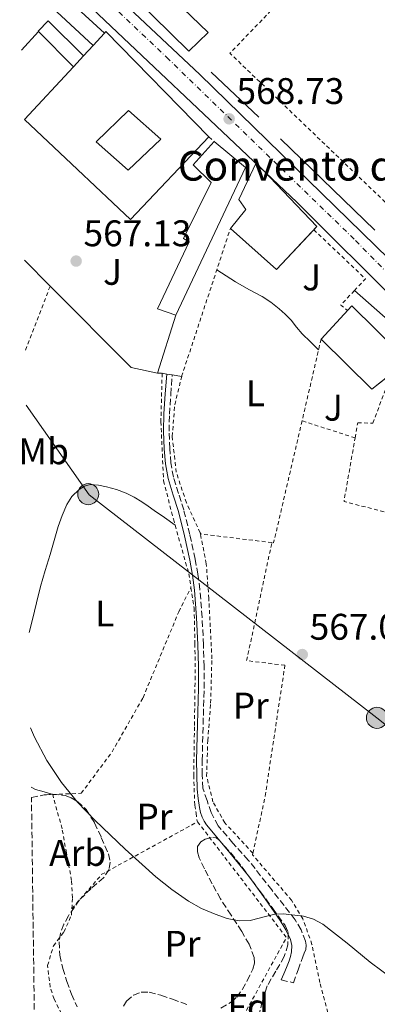
# Model space of a CAD drawing. Units: metres. Extents: x 589968 to 593399, y 4761411 to 4763769.
# Drawn here: x 589992 to 590088, y 4761617 to 4761883 of the extents above; entities that cross this region are included whole.
import ezdxf
from ezdxf.enums import TextEntityAlignment as Align

# ---------------------------------------------------------------- set-up
doc = ezdxf.new("R2010")
doc.units = ezdxf.units.M
doc.header["$MEASUREMENT"] = 0
for name, pattern in [('DGN Style 2', [1.7399219301090239, 1.043953158065414, -0.6959687720436097]), ('DGN Style 3', [2.435890702152634, 1.739921930109024, -0.6959687720436097]), ('DGN Style 4', [2.7856150101045474, 1.391937544087219, -0.6959687720436097, 0.001739921930109024, -0.6959687720436097])]:
    doc.linetypes.add(name, pattern=pattern)
for name, color, linetype, lineweight in [('Camino', 7, 'DGN Style 3', 0), ('Carretera', 9, 'Continuous', 0), ('Construcción sin especificar', 1, 'Continuous', 0), ('Cota de punto acotado terreno', 7, 'Continuous', 0), ('Curva de nivel intermedia', 30, 'Continuous', 0), ('Edificio', 1, 'Continuous', 13), ('Eje de carretera', 7, 'DGN Style 4', 0), ('Etiqueta de uso rústico', 92, 'Continuous', 0), ('Etiqueta de zona arbolada', 92, 'Continuous', 0), ('Iglesia-ermita', 1, 'Continuous', 13), ('Línea  de muro-pared o tapia', 1, 'Continuous', 13), ('Línea blanca (vial)', 7, 'Continuous', 13), ('Línea de asfalto', 7, 'Continuous', 13), ('Línea de bordillo', 7, 'Continuous', 13), ('Línea de cambio de uso (parcela vista)', 92, 'Continuous', 0), ('Línea telefónica', 7, 'Continuous', 0), ('Margen derecho', 7, 'Continuous', 0), ('Patio', 1, 'Continuous', 13), ('Poste tendido eléctrico', 7, 'Continuous', 0), ('Punto acotado terreno (símbolo)', 7, 'Continuous', 0), ('Tela metálica o alambrada', 7, 'DGN Style 2', 0), ('Texto de Iglesia-ermita', 51, 'Continuous', 0), ('Transformador', 7, 'Continuous', 0), ('Valla', 7, 'DGN Style 2', 0), ('Verja', 7, 'DGN Style 2', 0), ('Zona ajardinada', 92, 'Continuous', 0), ('Zona arbolada', 92, 'DGN Style 3', 0)]:
    doc.layers.add(name, color=color, linetype=linetype, lineweight=lineweight)
doc.styles.add('Style-Arial', font='arial.ttf')

# ---------------------------------------------------------------- blocks, each defined once
blk = doc.blocks.new('5PATER')
at = {"layer": 'Punto acotado terreno (símbolo)', "linetype": 'Continuous', "lineweight": 0}
h = blk.add_hatch(color=51, dxfattribs=at)
edge = h.paths.add_edge_path()
edge.add_ellipse((0, 0), major_axis=(-0.1095731443231308, -0.1110710700762829), ratio=0.9994222409660317, start_angle=0, end_angle=360)
blk = doc.blocks.new('5PELE')
at = {"layer": 'Transformador', "linetype": 'Continuous', "lineweight": 0}
h = blk.add_hatch(color=9, dxfattribs=at)
edge = h.paths.add_edge_path()
edge.add_arc((-2.000000476837158e-05, 0), 0.2850000000000001, 0, 360)
at = {"layer": 'Transformador', "color": 252, "linetype": 'Continuous', "lineweight": 0}
blk.add_circle((-2.000000476837158e-05, 0), 0.2850000000000001, dxfattribs=at)

msp = doc.modelspace()

# ---------------------------------------------------------------- linework, layer by layer
at = {"layer": 'Camino', "color": 7, "linetype": 'DGN Style 3', "lineweight": 0}
msp.add_polyline3d([(590062.6099999994, 4761624.140000001, 564.6600000000036), (590062.2499999995, 4761623.310000001, 564.6600000000036), (590065.5300000008, 4761622.529999999, 564.7700000000043), (590066.7800000003, 4761626.020000001, 564.820000000007), (590068.0399999988, 4761629.520000001, 564.8699999999953), (590068.4600000011, 4761630.550000001, 564.8600000000007), (590068.8700000002, 4761631.57, 564.8500000000058), (590068.9999999999, 4761632.67, 564.8500000000058), (590068.7600000007, 4761633.790000002, 564.8500000000058), (590067.6299999974, 4761636.830000003, 564.8500000000058), (590066.0100000014, 4761639.59, 564.8699999999953), (590059.6700000024, 4761647.65, 564.9900000000052), (590053.3400000001, 4761655.710000004, 565.1499999999943), (590049.1700000016, 4761660.300000001, 565.1900000000026), (590045.1700000005, 4761664.99, 565.2700000000041), (590043.3199999998, 4761668.550000002, 565.470000000001), (590042.1799999999, 4761671.83, 565.7299999999959), (590041.030000001, 4761675.109999999, 565.9900000000052), (590040.8900000001, 4761678.770000001, 566.1000000000057), (590040.8700000001, 4761682.619999999, 566.2100000000065), (590041.1400000005, 4761692.380000001, 566.4799999999959), (590041.3900000008, 4761702.190000001, 566.7400000000052), (590041.3700000008, 4761708.050000002, 566.8800000000047), (590041.23, 4761713.91, 566.979999999996), (590040.8700000001, 4761721.370000001, 567.050000000003), (590040.2499999988, 4761728.83, 567.1199999999955), (590039.7100000001, 4761732.980000001, 567.1600000000036), (590038.979999999, 4761737.090000001, 567.1999999999971), (590037.5399999997, 4761743.74, 567.25), (590035.899999999, 4761750.360000002, 567.279999999999), (590034.4599999996, 4761754.840000001, 567.279999999999), (590033.1000000006, 4761759.220000002, 567.279999999999), (590032.4099999999, 4761763.050000003, 567.2899999999936), (590032.1000000016, 4761766.970000001, 567.3300000000019), (590031.9299999994, 4761771.62, 567.429999999993), (590032.0299999999, 4761776.27, 567.5200000000042), (590032.3999999987, 4761781.600000001, 567.6199999999953), (590032.7600000009, 4761786.840000002, 567.7200000000012)], dxfattribs=at)
at = {"layer": 'Carretera', "color": 9, "linetype": 'Continuous', "lineweight": 0}
msp.add_polyline3d([(590302.0699999994, 4761601.150000001, 566.5800000000017), (590253.2399999973, 4761650.130000001, 567.3800000000047), (590203.7199999992, 4761698.350000001, 567.8300000000017), (590180.6700000021, 4761720.109999999, 568.070000000007), (590166.4600000009, 4761733.520000001, 568.2100000000064), (590122.8900000005, 4761777.34, 568.4700000000012), (590066.4600000011, 4761833.550000002, 568.5599999999977), (590001.1800000004, 4761895.439999999, 568.2899999999936), (589991.670000002, 4761904.999999999, 568.2400000000052), (589991.5500000013, 4761913.859999999, 568.1600000000036), (589991.6000000006, 4761913.819999999, 568.1600000000036), (590040.239999998, 4761868.09, 568.1300000000047), (590095, 4761814.609999998, 568.4400000000023), (590129.4300000007, 4761781.210000001, 568.6600000000036), (590176.3899999995, 4761733.09, 567.9199999999983), (590180.6700000021, 4761729.060000001, 567.8399999999965), (590218.9400000008, 4761693.040000002, 567.0599999999977), (590246.8600000005, 4761665.66, 567.4400000000023), (590293.2699999994, 4761620.269999999, 566.1000000000058)], dxfattribs=at)
at = {"layer": 'Construcción sin especificar', "color": 1, "linetype": 'Continuous', "lineweight": 13, "extrusion": (-0.001588043629423529, 0.001475283134899396, 0.9999976508257922), "elevation": 6660.590116855986, "flags": 128}
msp.add_lwpolyline([(590001.0750385694, 4761887.145775782), (590014.5950850428, 4761874.585762116)], dxfattribs=at)
at = {"layer": 'Construcción sin especificar', "color": 1, "linetype": 'Continuous', "lineweight": 13, "flags": 128}
for points, elevation in [([(590011.4100000003, 4761875.960000001), (589997.8600000005, 4761888.529999999)], 572.4499999999971), ([(589996.6699999999, 4761879.66), (589996.54, 4761879.789999999), (589999.2599999999, 4761882.539999999), (590008.7699999996, 4761873.119999999)], 572.3399999999965)]:
    msp.add_lwpolyline(points, dxfattribs=dict(at, elevation=elevation))
at = {"layer": 'Construcción sin especificar', "color": 1, "linetype": 'Continuous', "lineweight": 13, "extrusion": (0.001054791824246628, -0.001066036939654552, 0.9999988754890933), "elevation": -3881.676599503499, "flags": 128}
msp.add_lwpolyline([(590005.1181045613, 4761868.747766702), (589995.7380886836, 4761878.227772089)], dxfattribs=at)
at = {"layer": 'Construcción sin especificar', "color": 1, "linetype": 'Continuous', "lineweight": 0}
for points in [[(590014.4299999997, 4761879.230000001, 572.4400000000023), (590011.4100000003, 4761875.960000001, 580.4400000000023), (589997.8600000005, 4761888.529999999, 572.4499999999971), (590000.9100000003, 4761891.789999999, 577.7599999999948)], [(590008.7699999996, 4761873.119999999, 572.3399999999965), (590006.0499999998, 4761870.180000001, 579.4900000000052), (589996.6699999999, 4761879.66, 572.3399999999965), (589996.54, 4761879.789999999, 572.3399999999965), (589999.2599999999, 4761882.539999999, 572.3399999999965)]]:
    msp.add_polyline3d(points, close=True, dxfattribs=at)
at = {"layer": 'Curva de nivel intermedia', "color": 30, "linetype": 'Continuous', "lineweight": 0, "elevation": 565.0000000000001, "flags": 128}
msp.add_lwpolyline([(589994.4800000011, 4761691.48), (589995.5499999997, 4761688.920000001), (589998.850000001, 4761682.609999998), (590002.8300000017, 4761676.679999999), (590007.2100000004, 4761671.359999998), (590011.9500000014, 4761666.390000001), (590020.0300000014, 4761658.66), (590028.3799999999, 4761651.210000001), (590032.6700000014, 4761647.730000001), (590037.2000000001, 4761644.55), (590040.6900000012, 4761642.640000001), (590044.4000000017, 4761641.05), (590047.6200000005, 4761639.939999999), (590050.8900000004, 4761639.239999999), (590053.8499999997, 4761639.330000001), (590058.3100000012, 4761640.52), (590060.5399999997, 4761641.039999999), (590062.7600000014, 4761641.180000001), (590068.2900000013, 4761640.529999998), (590070.9800000002, 4761639.720000001), (590073.5300000005, 4761638.380000001), (590080.0700000006, 4761633.249999999), (590086.2400000021, 4761628.119999999), (590092.5600000009, 4761623.439999999)], dxfattribs=at)
at = {"layer": 'Edificio', "color": 51, "linetype": 'Continuous', "lineweight": 13, "extrusion": (0.003532593110635721, -0.05741583062630762, 0.9983441005882722), "elevation": -270747.1552938836, "flags": 128}
msp.add_lwpolyline([(881357.3185539949, 4708850.435989968), (881365.2752838982, 4708842.960901391), (881344.0885954266, 4708804.19474435)], dxfattribs=at)
at = {"layer": 'Edificio', "color": 1, "linetype": 'Continuous', "lineweight": 13}
for points in [[(590052.54, 4761842.970000001, 574.5500000000029), (590033.7699999996, 4761803.039999999, 572.320000000007), (590028.7599999999, 4761804.699999999, 571.0899999999965), (590037.3600000005, 4761822.850000001, 574.3999999999943), (590035.8700000001, 4761823.76, 574.3999999999943), (590043.2599999999, 4761838.880000001, 574.3399999999965), (590038.4800000004, 4761843.66, 574.1300000000047), (590044.1399999997, 4761849.930000001, 574.9799999999959)], [(590071.8399999999, 4761826.99, 577.2200000000012), (590060.9400000004, 4761815.34, 579.8899999999994), (590048.5599999996, 4761826.430000001, 578.2400000000052), (590052.6699999999, 4761831.609999999, 578.1100000000006), (590050.7800000003, 4761834.27, 577.7899999999936), (590055.4400000004, 4761844.16, 577.5599999999977)], [(590092.1200000001, 4761787.25, 583.1900000000023), (590086.7100000001, 4761783.039999999, 583.1399999999994), (590073.04, 4761796.529999999, 583.1399999999994), (590081.3399999999, 4761805.550000001, 583.2700000000041), (590094.4100000003, 4761792.65, 582.9499999999971), (590091.1600000003, 4761789.789999999, 583.3000000000029)]]:
    msp.add_polyline3d(points, close=True, dxfattribs=at)
at = {"layer": 'Edificio', "color": 51, "linetype": 'Continuous', "lineweight": 13}
for points in [[(590033.7699999996, 4761803.039999999, 572.320000000007), (590028.7599999999, 4761804.699999999, 571.0899999999965), (590037.3600000005, 4761822.850000001, 574.3999999999943), (590035.8700000001, 4761823.76, 574.3999999999943), (590043.2599999999, 4761838.880000001, 574.3399999999965), (590038.4800000004, 4761843.66, 574.1300000000047), (590044.1399999997, 4761849.930000001, 574.9799999999959)], [(590071.0148, 4761826.107999999, 577.4220999999961), (590060.9400000004, 4761815.34, 579.8899999999994), (590048.5599999996, 4761826.430000001, 578.2400000000052), (590052.6699999999, 4761831.609999999, 578.1100000000006), (590050.7800000003, 4761834.27, 577.7899999999936), (590055.4400000004, 4761844.16, 577.5599999999977), (590071.8399999999, 4761826.99, 577.2200000000012), (590071.0148, 4761826.107999999, 577.4220999999961)], [(590091.9935999997, 4761787.1516, 583.1888000000035), (590086.7100000001, 4761783.039999999, 583.1399999999994), (590073.04, 4761796.529999999, 583.1399999999994), (590081.3399999999, 4761805.550000001, 583.2700000000041), (590094.324, 4761792.7349, 582.952099999995)]]:
    msp.add_polyline3d(points, dxfattribs=at)
at = {"layer": 'Eje de carretera', "color": 7, "linetype": 'DGN Style 4', "lineweight": 0}
msp.add_polyline3d([(590483.1599999988, 4761433.880000002, 566.2200000000012), (590472.3400000005, 4761446.360000002, 566.229999999996), (590411.4699999975, 4761506.230000001, 566.050000000003), (590319.5599999991, 4761591.310000001, 566.1300000000047), (590236.890000001, 4761670.930000001, 567.529999999999), (590171.36, 4761733.140000002, 568.0399999999936), (590151.9899999977, 4761752.260000001, 568.2400000000054), (590081.9299999981, 4761823.580000001, 568.4299999999931), (590031.8799999979, 4761872.140000001, 568.2400000000054), (590003.329999998, 4761899.26, 568.1999999999971), (589991.6099999989, 4761909.310000001, 568.1999999999971)], dxfattribs=at)
at = {"layer": 'Iglesia-ermita', "color": 1, "linetype": 'Continuous', "lineweight": 13, "extrusion": (-0.08170927111840304, -0.08847328364217394, 0.9927215486201912), "elevation": -468931.9894448896, "flags": 128}
msp.add_lwpolyline([(-2797333.490515453, 3870220.225178743), (-2797333.490515453, 3870224.709027536)], dxfattribs=at)
at = {"layer": 'Iglesia-ermita', "color": 1, "linetype": 'Continuous', "lineweight": 13, "extrusion": (-0.002770702322090169, -0.1725850445990109, 0.9849907236057607), "elevation": -822891.633725321, "flags": 128}
msp.add_lwpolyline([(513500.4441262659, 4699231.620092628), (513500.8468500139, 4699232.08357249), (513529.1602625824, 4699203.637495982)], dxfattribs=at)
at = {"layer": 'Iglesia-ermita', "color": 1, "linetype": 'Continuous', "lineweight": 13, "extrusion": (-0.08192669143012597, -0.08813325898777752, 0.992733874657003), "elevation": -467441.1075274695, "flags": 128}
msp.add_lwpolyline([(-2809967.743181553, 3861233.791069029), (-2809967.743181553, 3861237.696974815)], dxfattribs=at)
at = {"layer": 'Iglesia-ermita', "color": 1, "linetype": 'Continuous', "lineweight": 13, "extrusion": (-0.08080813429628786, -0.08734408632147939, 0.9928952895528406), "elevation": -463023.115286278, "flags": 128}
msp.add_lwpolyline([(-2800743.709030292, 3868456.973659694), (-2800743.709030292, 3868461.007565989)], dxfattribs=at)
at = {"layer": 'Iglesia-ermita', "color": 1, "linetype": 'Continuous', "lineweight": 13}
msp.add_polyline3d([(590042.7000000002, 4761851.210000001, 576.1499999999943), (590021.4699999997, 4761828.859999999, 577.2700000000041), (589992.8399999999, 4761855.92, 577.1199999999953), (590006.0499999998, 4761870.180000001, 579.4900000000052), (590008.7699999996, 4761873.119999999, 579.9700000000012), (590011.4100000003, 4761875.960000001, 580.4400000000023), (590014.4299999997, 4761879.230000001, 580.9799999999959), (590014.8399999999, 4761879.680000001, 581.0599999999977)], close=True, dxfattribs=at)
msp.add_polyline3d([(590042.7000000002, 4761851.210000001, 576.1499999999943), (590021.4699999997, 4761828.859999999, 577.2700000000041), (589992.8399999999, 4761855.92, 577.1199999999953), (590006.0499999998, 4761870.180000001, 579.4900000000052)], dxfattribs=at)
at = {"layer": 'Línea  de muro-pared o tapia', "color": 1, "linetype": 'Continuous', "lineweight": 13, "extrusion": (0.01391833599030149, 0.01515888332982459, 0.9997882216646954), "elevation": 80968.7688736114, "flags": 128}
msp.add_lwpolyline([(589931.5400599387, 4761199.337458523), (589926.9385568284, 4761194.326882795)], dxfattribs=at)
at = {"layer": 'Línea  de muro-pared o tapia', "color": 1, "linetype": 'Continuous', "lineweight": 13, "extrusion": (0.01649476949106954, -0.01651846887071411, 0.9997274942531108), "elevation": -68355.49990223002, "flags": 128}
msp.add_lwpolyline([(3782182.963755508, 2951840.523664393), (3782182.963755508, 2951850.376349306)], dxfattribs=at)
at = {"layer": 'Línea  de muro-pared o tapia', "color": 1, "linetype": 'Continuous', "lineweight": 13, "extrusion": (-0.0937741217364423, -0.126416341365251, 0.9875349729140652), "elevation": -656733.9630875445, "flags": 128}
msp.add_lwpolyline([(-2363048.011221275, 4124009.848959686), (-2363054.688873379, 4124006.862931829), (-2363085.391134429, 4124011.500804884)], dxfattribs=at)
at = {"layer": 'Línea  de muro-pared o tapia', "color": 1, "linetype": 'Continuous', "lineweight": 13, "extrusion": (-0.03621703413799739, -0.1153959751706166, 0.9926591032941114), "elevation": -570294.0599038707, "flags": 128}
msp.add_lwpolyline([(-862955.1119471912, 4685400.893098305), (-862955.1119471912, 4685384.274094125)], dxfattribs=at)
at = {"layer": 'Línea blanca (vial)', "color": 7, "linetype": 'Continuous', "lineweight": 13, "extrusion": (-0.00791513931032077, 0.00149219839141925, 0.9999675614306991), "elevation": 3003.052826385517, "flags": 128}
msp.add_lwpolyline([(590016.0706545345, 4761788.130284504), (590017.2906954718, 4761787.900284247)], dxfattribs=at)
at = {"layer": 'Línea blanca (vial)', "color": 7, "linetype": 'Continuous', "lineweight": 13, "extrusion": (-0.006583483463982236, 0.001067591909890796, 0.9999777587491602), "elevation": 1766.891561315311, "flags": 128}
msp.add_lwpolyline([(590022.2307812793, 4761787.907311439), (590023.7108150402, 4761787.667311302)], dxfattribs=at)
at = {"layer": 'Línea blanca (vial)', "color": 7, "linetype": 'Continuous', "lineweight": 13, "extrusion": (-0.007542205661821506, 0.001257034281756163, 0.9999707670720026), "elevation": 2103.29428075296, "flags": 128}
msp.add_lwpolyline([(590020.2597073023, 4761787.958222821), (590022.8397847633, 4761787.528222479)], dxfattribs=at)
at = {"layer": 'Línea de asfalto', "color": 7, "linetype": 'Continuous', "lineweight": 13}
for points in [[(590483.4600000005, 4761444.760000001, 566.1699999999983), (590444.2300000008, 4761482.11, 565.679999999993), (590391.0799999982, 4761531.119999999, 565.8899999999994), (590345.6700000005, 4761570.4, 565.7100000000064), (590293.269999999, 4761620.27, 566.1000000000057), (590246.86, 4761665.660000001, 567.4400000000023), (590218.9400000002, 4761693.040000002, 567.0599999999977), (590180.6700000018, 4761729.060000002, 567.8399999999966), (590176.3899999991, 4761733.09, 567.9199999999983), (590129.4300000002, 4761781.210000001, 568.6600000000036), (590094.9999999994, 4761814.609999999, 568.4400000000023), (590040.2399999975, 4761868.090000001, 568.1300000000047), (589991.6, 4761913.82, 568.1600000000036), (589991.5500000007, 4761913.86, 568.1600000000036)], [(589991.6700000016, 4761905, 568.2400000000054), (590001.1799999999, 4761895.440000001, 568.2899999999937), (590066.4600000007, 4761833.550000003, 568.5599999999978), (590122.89, 4761777.34, 568.4700000000013), (590166.4600000004, 4761733.520000001, 568.2100000000064), (590180.6700000018, 4761720.11, 568.070000000007), (590203.7199999987, 4761698.350000001, 567.8300000000017), (590253.2399999968, 4761650.130000001, 567.3800000000048), (590302.0699999989, 4761601.150000001, 566.5800000000019), (590376.8700000015, 4761532.300000002, 566.3099999999977), (590449.6700000013, 4761461.990000002, 566.4499999999971), (590463.0100000009, 4761448.930000002, 566.2700000000041), (590465.8000000003, 4761445.310000001, 566.2700000000041), (590468.0100000009, 4761440.529999999, 566.179999999993), (590469.5699999989, 4761436.270000001, 566.1999999999971), (590469.6999999986, 4761430.720000002, 566.0200000000042), (590469.3299999975, 4761426.45, 565.8300000000017), (590468.4200000024, 4761422.070000002, 565.6499999999943), (590467.6900000013, 4761418.45, 565.6499999999943), (590467.1799999995, 4761416.82, 565.6699999999984)]]:
    msp.add_polyline3d(points, dxfattribs=at)
at = {"layer": 'Línea de bordillo', "color": 7, "linetype": 'Continuous', "lineweight": 13, "extrusion": (0.001234083810360193, -0.001157729050275222, 0.9999985683492728), "elevation": -4215.861635762829, "flags": 128}
msp.add_lwpolyline([(590055.0686116242, 4761854.850419642), (590042.1385844471, 4761866.980427772)], dxfattribs=at)
at = {"layer": 'Línea de bordillo', "color": 7, "linetype": 'Continuous', "lineweight": 13, "extrusion": (0.003641827604021473, -0.003527574188943996, 0.9999871465734168), "elevation": -14079.98463847312, "flags": 128}
msp.add_lwpolyline([(590081.5456068508, 4761805.92933366), (590056.0451204213, 4761830.629487342)], dxfattribs=at)
at = {"layer": 'Línea de bordillo', "color": 7, "linetype": 'Continuous', "lineweight": 13, "extrusion": (-0.003309161512010815, 0.002913131170615469, 0.9999902815112106), "elevation": 12488.21391254421, "flags": 128}
msp.add_lwpolyline([(590080.6624204768, 4761793.475320727), (590094.2826106334, 4761781.485269849)], dxfattribs=at)
at = {"layer": 'Línea de bordillo', "color": 7, "linetype": 'Continuous', "lineweight": 13}
msp.add_polyline3d([(590037.3099999973, 4761874.380000004, 569.0099999999949), (590012.9699999985, 4761898.380000002, 568.6300000000047), (590017.5799999973, 4761903.529999999, 568.5500000000029), (590042.5199999998, 4761879.410000003, 568.7200000000012), (590037.3099999973, 4761874.380000004, 569.0099999999949)], dxfattribs=at)
at = {"layer": 'Línea de cambio de uso (parcela vista)', "color": 92, "linetype": 'Continuous', "lineweight": 0, "extrusion": (-0.1063802072368024, 0.0311675343879212, 0.9938369264162168), "elevation": 86207.03430456016, "flags": 128}
msp.add_lwpolyline([(-4735473.545550097, -767784.7190000498), (-4735473.545550097, -767784.9580575535)], dxfattribs=at)
at = {"layer": 'Línea de cambio de uso (parcela vista)', "color": 92, "linetype": 'Continuous', "lineweight": 0}
for points in [[(590044.8300000001, 4761815.300000001, 568.6600000000036), (590047.3300000001, 4761813.65, 568.7100000000064), (590049.8499999996, 4761811.980000001, 568.75), (590053.4500000002, 4761809.970000001, 568.7599999999948), (590057.0999999996, 4761808.029999999, 568.7400000000052), (590059.4600000001, 4761806.49, 568.7400000000052), (590061.6900000004, 4761804.77, 568.7400000000052), (590063.3499999996, 4761803.27, 568.7400000000052), (590064.8899999997, 4761801.66, 568.7400000000052), (590066.3899999997, 4761799.789999999, 568.7400000000052), (590067.9299999997, 4761797.970000001, 568.7400000000052), (590070.1500000004, 4761795.77, 568.7400000000052), (590072.3300000001, 4761793.609999999, 568.7400000000052)], [(589994.1399999997, 4761717.25, 565.5899999999965), (589995, 4761720.779999999, 565.679999999993), (589996.0700000003, 4761725.220000001, 565.8099999999977), (589997.2100000001, 4761729.630000001, 565.9400000000023), (589998.4699999997, 4761733.980000001, 565.9600000000064), (589999.75, 4761738.32, 565.9400000000023), (590000.8700000001, 4761742.100000001, 565.9900000000052), (590001.9900000002, 4761745.869999999, 566.029999999999), (590003.0300000003, 4761748.869999999, 566.029999999999), (590004.2699999996, 4761751.810000001, 566.029999999999), (590005.6500000004, 4761753.980000001, 566.029999999999), (590007.5899999999, 4761755.859999999, 566.029999999999), (590009.0499999998, 4761756.83, 566.1399999999994), (590010.6200000001, 4761757.230000001, 566.3399999999965), (590012.8300000001, 4761757.039999999, 566.6399999999994), (590015.0300000003, 4761756.560000001, 566.8999999999943), (590017.7300000004, 4761755.869999999, 566.8699999999953), (590020.3600000005, 4761754.930000001, 566.7899999999936), (590022.5199999996, 4761753.789999999, 566.8800000000047), (590024.5700000003, 4761752.51, 566.9799999999959), (590026.2599999999, 4761751.390000001, 567.0800000000017), (590027.9299999997, 4761750.24, 567.1100000000006), (590030.7000000002, 4761748.289999999, 567), (590033.54, 4761746.279999999, 566.8999999999943)], [(590000.2419999996, 4761673.4968, 565.2434999999969), (589998.1500000004, 4761674.109999999, 565), (589995.8200000003, 4761674.789999999, 564.7400000000052), (589994.6900000004, 4761675.439999999, 564.679999999993)]]:
    msp.add_polyline3d(points, dxfattribs=at)
at = {"layer": 'Línea telefónica', "color": 7, "linetype": 'Continuous', "lineweight": 0}
msp.add_polyline3d([(590233.0699999994, 4761579.269999999, 565.5500000000029), (590168.9822506693, 4761630.067112939, 566.2750999999989), (590088.1200000001, 4761694.159999999, 567.1900000000023), (590010.3099999989, 4761754.439999999, 566.5200000000041), (589993.3299999982, 4761778.720000001, 566.4400000000023)], dxfattribs=at)
at = {"layer": 'Margen derecho', "color": 7, "linetype": 'Continuous', "lineweight": 0}
msp.add_polyline3d([(590031.2800000012, 4761787.080000001, 567.7200000000012), (590030.9100000003, 4761781.710000002, 567.6199999999953), (590030.5399999992, 4761776.340000001, 567.5200000000042), (590030.4400000008, 4761771.610000002, 567.429999999993), (590030.6000000016, 4761766.880000002, 567.3300000000019), (590030.9300000002, 4761762.850000001, 567.2899999999936), (590031.6400000011, 4761758.859999999, 567.279999999999), (590033.0300000013, 4761754.390000002, 567.279999999999), (590034.4599999996, 4761749.95, 567.279999999999), (590036.079999998, 4761743.4, 567.25), (590037.5100000006, 4761736.800000001, 567.1999999999971), (590038.2300000003, 4761732.75, 567.1600000000036), (590038.76, 4761728.670000001, 567.1199999999955), (590039.3799999993, 4761721.270000001, 567.050000000003), (590039.7399999968, 4761713.86, 566.979999999996), (590039.8700000009, 4761708.029999999, 566.8800000000047), (590039.8999999978, 4761702.210000001, 566.7400000000052), (590039.6499999975, 4761692.420000001, 566.4799999999959), (590039.3700000002, 4761682.640000002, 566.2100000000065), (590039.3900000004, 4761678.740000002, 566.1000000000057), (590039.5500000013, 4761674.83, 565.9900000000052), (590039.7899999983, 4761672.380000004, 565.9400000000023), (590040.1700000005, 4761669.939999999, 565.9100000000036), (590040.4400000009, 4761668.590000002, 565.9299999999931), (590040.8599999989, 4761667.279999999, 565.9400000000023), (590041.3900000008, 4761666.210000001, 565.8000000000029), (590042.0700000003, 4761665.220000001, 565.6499999999943), (590047.9600000001, 4761658.090000001, 565.3699999999955), (590053.8000000007, 4761650.949999999, 565.1499999999943), (590057.9400000002, 4761645.2, 565.0399999999937), (590061.949999998, 4761639.330000001, 564.9100000000037), (590063.4699999979, 4761636.880000001, 564.8300000000019), (590064.7399999973, 4761634.260000002, 564.75), (590065.0899999982, 4761632.600000001, 564.7400000000054), (590064.980000001, 4761630.930000001, 564.7200000000013), (590064.7499999985, 4761629.660000001, 564.7100000000064), (590064.3799999974, 4761628.420000001, 564.6900000000024), (590063.6900000012, 4761626.680000001, 564.6699999999984), (590062.9699999993, 4761624.960000001, 564.6600000000036), (590062.6099999994, 4761624.140000001, 564.6600000000036)], dxfattribs=at)
at = {"layer": 'Patio', "color": 1, "linetype": 'Continuous', "lineweight": 13}
msp.add_polyline3d([(590029.6600000003, 4761850.619999999, 576.8300000000017), (590020.8899999997, 4761842.189999999, 576.7200000000012), (590012.2199999997, 4761849.850000001, 576.8500000000058), (590020.9900000002, 4761858.300000001, 576.8699999999953)], close=True, dxfattribs=at)
msp.add_polyline3d([(590020.8899999997, 4761842.189999999, 576.7200000000012), (590012.2199999997, 4761849.850000001, 576.8500000000058), (590020.9900000002, 4761858.300000001, 576.8699999999953), (590029.6600000003, 4761850.619999999, 576.8300000000017), (590020.8899999997, 4761842.189999999, 576.7200000000012)], dxfattribs=at)
at = {"layer": 'Tela metálica o alambrada', "color": 7, "linetype": 'DGN Style 2', "lineweight": 0, "extrusion": (-0.003480531798517953, -0.009068253028759384, 0.9999528252299735), "elevation": -44668.26565862919, "flags": 128}
msp.add_lwpolyline([(589991.5375311316, 4761584.301077735), (589998.1781174316, 4761601.601789096)], dxfattribs=at)
at = {"layer": 'Tela metálica o alambrada', "color": 7, "linetype": 'DGN Style 2', "lineweight": 0, "extrusion": (0.08102810755341913, 0.0006587651023157033, 0.996711599117243), "elevation": 51512.39950326637, "flags": 128}
msp.add_lwpolyline([(4756833.111132623, -626608.2183770186), (4756833.111132623, -626609.4524758795)], dxfattribs=at)
at = {"layer": 'Tela metálica o alambrada', "color": 7, "linetype": 'DGN Style 2', "lineweight": 0, "extrusion": (-0.0006323889502592137, 0.0002034412463498324, 0.9999997793479132), "elevation": 1164.738802469657, "flags": 128}
msp.add_lwpolyline([(590082.4419388929, 4761769.701584961), (590068.1119354343, 4761774.311585056)], dxfattribs=at)
at = {"layer": 'Tela metálica o alambrada', "color": 7, "linetype": 'DGN Style 2', "lineweight": 0, "extrusion": (0.05730408640090978, -0.2006578952914156, 0.9779839726391104), "elevation": -921099.6229443635, "flags": 128}
msp.add_lwpolyline([(1874884.194810061, 4319459.638851256), (1874894.594926307, 4319466.491447994), (1874923.331321697, 4319473.200283962)], dxfattribs=at)
at = {"layer": 'Tela metálica o alambrada', "color": 7, "linetype": 'DGN Style 2', "lineweight": 0, "extrusion": (-0.003896276642740659, -0.03872343375690477, 0.9992423703518571), "elevation": -186120.3774656539, "flags": 128}
msp.add_lwpolyline([(110372.7362475395, 4793202.249632215), (110399.7909988858, 4793173.471883351), (110388.0623879213, 4793145.97885542)], dxfattribs=at)
at = {"layer": 'Tela metálica o alambrada', "color": 7, "linetype": 'DGN Style 2', "lineweight": 0}
for points in [[(590030.0599999996, 4761787.310000001, 568.3500000000058), (590029.7100000001, 4761774.189999999, 568.1100000000006), (590030.4400000004, 4761758.24, 567.8699999999953), (590033.0800000001, 4761747.92, 567.8399999999965), (590037.2599999999, 4761733.119999999, 567.7899999999936), (590037.8399999999, 4761729.369999999, 567.7899999999936)], [(590054.5899999999, 4761657.57, 566.4199999999983), (590047, 4761665.730000001, 566.4400000000023), (590043.79, 4761671.460000001, 566.4199999999983), (590042.0700000003, 4761678.4, 566.4199999999983), (590042.3799999999, 4761688.02, 566.929999999993), (590043.1600000003, 4761698.140000001, 567.0099999999948), (590043.5, 4761710.100000001, 567.029999999999), (590042.6799999997, 4761726.380000001, 567.570000000007), (590041.9800000004, 4761735.82, 567.75), (590040.3399999999, 4761744.17, 568.4499999999971)], [(590054.5899999999, 4761657.57, 566.4199999999983), (590057.9000000004, 4761673.01, 567.1100000000006), (590063.2300000004, 4761708.369999999, 567.8300000000017), (590052.8899999997, 4761709.619999999, 567.6300000000047), (590059.7199999997, 4761741.539999999, 568.0899999999965)], [(590005.6299999999, 4761642.560000001, 564.2400000000052), (590005.8300000001, 4761645.52, 564.6399999999994), (590005.5800000001, 4761650.180000001, 565.0899999999965), (590004.1900000004, 4761657.630000001, 565.1199999999953), (590003, 4761664.180000001, 565.0099999999948), (590000.4699999997, 4761673.430000001, 565.2700000000041), (590008.1900000004, 4761673.76, 566.3099999999977), (590016.5199999996, 4761684.939999999, 566.8500000000058), (590024.8899999997, 4761699.600000001, 567.6499999999943), (590034.54, 4761722.83, 567.6499999999943), (590037.8399999999, 4761729.369999999, 567.7899999999936)], [(590037.8399999999, 4761729.369999999, 567.7899999999936), (590038.7000000002, 4761723.82, 567.7899999999936), (590038.9199999999, 4761714.189999999, 567.7899999999936), (590038.9699999997, 4761705.34, 567.7599999999948), (590038.7800000003, 4761691.710000001, 567.4100000000036), (590038.5999999996, 4761678.58, 567.1399999999994), (590038.8700000001, 4761670.529999999, 567.1499999999943), (590039.2599999999, 4761668.4, 567.1499999999943), (590039.5099999999, 4761666.189999999, 567.070000000007), (590039.6200000001, 4761666.060000001, 567.070000000007)], [(590079.1299999999, 4761589.119999999, 565.2200000000012), (590077.0800000001, 4761606.100000001, 564.75), (590072.6799999997, 4761622.609999999, 564.9900000000052), (590070.5499999998, 4761632.91, 565.0099999999948), (590068.0899999999, 4761639.810000001, 565.0599999999977), (590065.0300000003, 4761644.82, 565.0599999999977), (590054.5099999999, 4761657.15, 566.3999999999943), (590054.5899999999, 4761657.57, 566.4199999999983)], [(590005.6299999999, 4761611.119999999, 563.3600000000006), (590005.5099999999, 4761611.119999999, 563.3600000000006), (590003.6200000001, 4761612.59, 563.3600000000006), (590000.8600000005, 4761618.130000001, 563.320000000007), (589999.7699999996, 4761621.350000001, 563.279999999999), (589999.0999999996, 4761627.220000001, 563.3000000000029), (590000.6500000004, 4761632.5, 563.3000000000029), (590003.4800000004, 4761636.230000001, 563.4600000000064), (590005.5099999999, 4761640.800000001, 564), (590005.6299999999, 4761642.560000001, 564.2400000000052)]]:
    msp.add_polyline3d(points, dxfattribs=at)
at = {"layer": 'Valla', "color": 7, "linetype": 'DGN Style 2', "lineweight": 0, "extrusion": (-0.008733062629717521, -0.007702734965165825, 0.9999321984470557), "elevation": -41262.21874570532, "flags": 128}
msp.add_lwpolyline([(590088.495349884, 4761631.88902199), (590093.9159291858, 4761636.76920583), (590030.8575480538, 4761697.240960754), (590073.2421325009, 4761741.362269677)], dxfattribs=at)
at = {"layer": 'Valla', "color": 7, "linetype": 'DGN Style 2', "lineweight": 0, "extrusion": (0.4424181896154319, -0.1607249468658537, 0.8822888625344718), "elevation": -503793.0637633211, "flags": 128}
msp.add_lwpolyline([(4677066.511504024, 945512.1559648048), (4677066.848986872, 945512.1984539586), (4677108.641989519, 945513.6218406087)], dxfattribs=at)
at = {"layer": 'Valla', "color": 7, "linetype": 'DGN Style 2', "lineweight": 0, "extrusion": (0.003840816373647217, -0.00364457033503587, 0.9999859825200837), "elevation": -14518.38414963699, "flags": 128}
msp.add_lwpolyline([(590064.4180138266, 4761804.872104964), (590064.4728149587, 4761804.820104619)], dxfattribs=at)
at = {"layer": 'Valla', "color": 7, "linetype": 'DGN Style 2', "lineweight": 0, "extrusion": (-0.008410433591014232, -0.01713694556965089, 0.9998177782492939), "elevation": -85995.93218979907, "flags": 128}
msp.add_lwpolyline([(-1568241.941927939, 4533915.958810129), (-1568223.546028628, 4533910.217444114), (-1568224.820343662, 4533906.026666)], dxfattribs=at)
at = {"layer": 'Valla', "color": 7, "linetype": 'DGN Style 2', "lineweight": 0, "extrusion": (-0.01198927804801158, -0.01445282833705264, 0.9998236709365043), "elevation": -75326.48522236026, "flags": 128}
msp.add_lwpolyline([(590046.4228813052, 4761218.266956726), (590042.7719446475, 4761214.376550382), (590044.5318181227, 4761212.916397874)], dxfattribs=at)
at = {"layer": 'Valla', "color": 7, "linetype": 'DGN Style 2', "lineweight": 0, "extrusion": (-0.00709137209266758, -0.03044470621303328, 0.9995112967372832), "elevation": -148586.3431545379, "flags": 128}
msp.add_lwpolyline([(-505541.6652665745, 4769197.280026026), (-505541.6652665744, 4769174.567062765)], dxfattribs=at)
at = {"layer": 'Valla', "color": 7, "linetype": 'DGN Style 2', "lineweight": 0, "extrusion": (0.01737769859717743, -0.03648624362636754, 0.9991830511060039), "elevation": -162916.5560462369, "flags": 128}
msp.add_lwpolyline([(2580293.68558382, 4042056.286064452), (2580272.579055653, 4042029.809596246), (2580272.176226097, 4042030.057039874)], dxfattribs=at)
at = {"layer": 'Valla', "color": 7, "linetype": 'DGN Style 2', "lineweight": 0, "extrusion": (-0.03180564195245151, -0.07399246710978578, 0.9967514815394054), "elevation": -370535.7303730518, "flags": 128}
msp.add_lwpolyline([(-1338331.08844364, 4592823.517463624), (-1338352.476113672, 4592820.289202392), (-1338356.509768913, 4592837.299655808)], dxfattribs=at)
at = {"layer": 'Valla', "color": 7, "linetype": 'DGN Style 2', "lineweight": 0, "extrusion": (0.0197319172303606, 0.00855049743847195, 0.9997687434781951), "elevation": 52926.22702192775, "flags": 128}
msp.add_lwpolyline([(4134550.605889083, -2434141.202044317), (4134560.397736844, -2434124.461652523), (4134560.724692499, -2434124.461652523)], dxfattribs=at)
at = {"layer": 'Valla', "color": 7, "linetype": 'DGN Style 2', "lineweight": 0}
for points in [[(590040.3399999999, 4761744.17, 568.4499999999971), (590036.5999999996, 4761752.300000001, 568.5800000000017), (590033.8799999999, 4761760.539999999, 568.5899999999965), (590032.7599999999, 4761770.220000001, 568.6600000000036), (590033.4699999997, 4761778.800000001, 568.9100000000036), (590035.3399999999, 4761786.41, 569.4700000000012)], [(590082.2000000002, 4761769.84, 569.1600000000036), (590082.9100000003, 4761773.92, 569.4900000000052), (590087.0199999996, 4761773.789999999, 569.8099999999977), (590091.9935999997, 4761787.1516, 569.829700000002)]]:
    msp.add_polyline3d(points, dxfattribs=at)
at = {"layer": 'Verja', "color": 7, "linetype": 'DGN Style 2', "lineweight": 0, "extrusion": (0.02326458347339212, -0.02067962977466969, 0.9995154386342374), "elevation": -84176.62855483279, "flags": 128}
msp.add_lwpolyline([(3951055.00044163, 2721296.811713842), (3951055.00044163, 2721294.884124674)], dxfattribs=at)
at = {"layer": 'Zona arbolada', "color": 92, "linetype": 'DGN Style 3', "lineweight": 0, "extrusion": (0.00242081605434629, -0.02724066042301325, 0.9996259730866086), "elevation": -127715.5409814429, "flags": 128}
msp.add_lwpolyline([(1009176.700728003, 4689016.054709082), (1009180.156649699, 4689016.420366332), (1009182.266933623, 4689016.420366332)], dxfattribs=at)
at = {"layer": 'Zona arbolada', "color": 92, "linetype": 'DGN Style 3', "lineweight": 0}
for points in [[(589995.5199999996, 4761612.880000001, 565.9400000000023), (589994.7300000004, 4761672.640000001, 567.5099999999948), (589998.1399999997, 4761673.310000001, 567.5200000000041), (590000.3899999997, 4761673.51, 567.5200000000041), (590003.7999999998, 4761673.119999999, 567.5200000000041), (590005.4900000002, 4761672.5, 567.5099999999948), (590007.1799999997, 4761671.52, 567.5099999999948), (590009.5199999996, 4761669.4, 567.4900000000052), (590011.7999999998, 4761665.77, 567.4199999999983), (590013.6100000005, 4761661.789999999, 567.320000000007), (590015.54, 4761657.369999999, 567.1100000000006), (590015.9900000002, 4761655.15, 567), (590015.7100000001, 4761653.119999999, 566.8999999999943), (590014.2300000004, 4761650.92, 566.8000000000029), (590010.8899999997, 4761648.039999999, 566.6699999999983), (590007.75, 4761644.949999999, 566.5599999999977), (590004.7400000002, 4761640.630000001, 566.5200000000041), (590003.4600000001, 4761638.350000001, 566.5200000000041), (590002.5700000003, 4761635.939999999, 566.5), (590002.2100000001, 4761633.58, 566.4499999999971), (590002.4000000004, 4761629.949999999, 566.3300000000017), (590003.2100000001, 4761626.42, 566.179999999993), (590004.29, 4761622.880000001, 565.7899999999936), (590005.5800000001, 4761619.41, 565.3899999999994), (590007.0700000003, 4761616.039999999, 565.6699999999983)], [(590000.2419999996, 4761673.4968, 567.5200000000041), (590000.3899999997, 4761673.51, 567.5200000000041), (590003.7999999998, 4761673.119999999, 567.5200000000041), (590005.4900000002, 4761672.5, 567.5099999999948), (590007.1799999997, 4761671.52, 567.5099999999948), (590009.5199999996, 4761669.4, 567.4900000000052), (590011.7999999998, 4761665.77, 567.4199999999983), (590013.6100000005, 4761661.789999999, 567.320000000007), (590015.54, 4761657.369999999, 567.1100000000006), (590015.9900000002, 4761655.15, 567), (590015.7100000001, 4761653.119999999, 566.8999999999943), (590014.2300000004, 4761650.92, 566.8000000000029), (590010.8899999997, 4761648.039999999, 566.6699999999983), (590007.75, 4761644.949999999, 566.5599999999977), (590004.7400000002, 4761640.630000001, 566.5200000000041), (590003.4600000001, 4761638.350000001, 566.5200000000041), (590002.5700000003, 4761635.939999999, 566.5), (590002.2100000001, 4761633.58, 566.4499999999971), (590002.4000000004, 4761629.949999999, 566.3300000000017), (590003.2100000001, 4761626.42, 566.179999999993), (590004.29, 4761622.880000001, 565.7899999999936), (590005.5800000001, 4761619.41, 565.3899999999994), (590007.0700000003, 4761616.039999999, 565.6699999999983)], [(590045.9400000004, 4761615.699999999, 567.570000000007), (590048.7599999999, 4761617.359999999, 567.4100000000036), (590050.2199999997, 4761618.65, 567.4799999999959), (590051.7699999996, 4761620.76, 567.6499999999943), (590053.0599999996, 4761623.140000001, 567.75), (590054.6100000005, 4761626.25, 567.75), (590055.0300000003, 4761627.810000001, 567.75), (590054.9699999997, 4761629.33, 567.75), (590053.5599999996, 4761632.930000001, 567.7400000000052), (590051.5599999996, 4761636.430000001, 567.7299999999959), (590048.6699999999, 4761640.83, 567.7299999999959), (590045.8300000001, 4761645.199999999, 567.7299999999959), (590043.5899999999, 4761649.24, 567.7200000000012), (590041.4800000004, 4761653.350000001, 567.6999999999971), (590040.0599999996, 4761656.34, 567.6999999999971), (590039.6299999999, 4761657.890000001, 567.6999999999971), (590039.6299999999, 4761659.380000001, 567.6999999999971), (590040.4699999997, 4761660.65, 567.6399999999994), (590041.6500000004, 4761661.380000001, 567.5599999999977), (590043.7100000001, 4761661.850000001, 567.4199999999983), (590044.6200000001, 4761661.730000001, 567.3699999999953), (590045.3200000003, 4761661.300000001, 567.3500000000058), (590048.5800000001, 4761657.65, 567.3300000000017), (590051.6900000004, 4761653.76, 567.320000000007), (590054.1500000004, 4761650.460000001, 567.3000000000029), (590056.5999999996, 4761647.15, 567.279999999999), (590059.9699999997, 4761642.59, 567.1699999999983), (590063.3200000003, 4761638.02, 567.0099999999948), (590064.1299999999, 4761636.100000001, 566.9499999999971), (590064.0499999998, 4761632.789999999, 566.8300000000017), (590063.0800000001, 4761629.600000001, 566.7700000000041), (590060.75, 4761625.67, 566.779999999999), (590058.4699999997, 4761621.67, 566.8000000000029), (590057.1100000005, 4761617.460000001, 566.820000000007), (590056.04, 4761613.189999999, 566.820000000007)], [(590045.9400000004, 4761615.699999999, 567.570000000007), (590048.7599999999, 4761617.359999999, 567.4100000000036), (590050.2199999997, 4761618.65, 567.4799999999959), (590051.7699999996, 4761620.76, 567.6499999999943), (590053.0599999996, 4761623.140000001, 567.75), (590054.6100000005, 4761626.25, 567.75), (590055.0300000003, 4761627.810000001, 567.75), (590054.9699999997, 4761629.33, 567.75), (590053.5599999996, 4761632.930000001, 567.7400000000052), (590051.5599999996, 4761636.430000001, 567.7299999999959), (590048.6699999999, 4761640.83, 567.7299999999959), (590045.8300000001, 4761645.199999999, 567.7299999999959), (590043.5899999999, 4761649.24, 567.7200000000012), (590041.4800000004, 4761653.350000001, 567.6999999999971), (590040.0599999996, 4761656.34, 567.6999999999971), (590039.6299999999, 4761657.890000001, 567.6999999999971), (590039.6299999999, 4761659.380000001, 567.6999999999971), (590040.4699999997, 4761660.65, 567.6399999999994), (590041.6500000004, 4761661.380000001, 567.5599999999977), (590043.7100000001, 4761661.850000001, 567.4199999999983), (590044.6200000001, 4761661.730000001, 567.3699999999953), (590045.3200000003, 4761661.300000001, 567.3500000000058), (590048.5800000001, 4761657.65, 567.3300000000017), (590051.6900000004, 4761653.76, 567.320000000007), (590054.1500000004, 4761650.460000001, 567.3000000000029), (590056.5999999996, 4761647.15, 567.279999999999), (590059.9699999997, 4761642.59, 567.1699999999983), (590063.3200000003, 4761638.02, 567.0099999999948), (590064.1299999999, 4761636.100000001, 566.9499999999971), (590064.0499999998, 4761632.789999999, 566.8300000000017), (590063.0800000001, 4761629.600000001, 566.7700000000041), (590060.75, 4761625.67, 566.779999999999), (590058.4699999997, 4761621.67, 566.8000000000029), (590057.1100000005, 4761617.460000001, 566.820000000007), (590056.04, 4761613.189999999, 566.820000000007)], [(590019.6299999999, 4761616.220000001, 566.5800000000017), (590020.4299999997, 4761617.560000001, 566.7700000000041), (590022.2999999998, 4761619.199999999, 567.0500000000029), (590024.4199999999, 4761620, 567.25), (590026.5300000003, 4761619.960000001, 567.3500000000058), (590029.7199999997, 4761619.15, 567.4100000000036), (590032.8399999999, 4761618.100000001, 567.4900000000052), (590037.0199999996, 4761616.539999999, 567.6999999999971)], [(590019.6299999999, 4761616.220000001, 566.5800000000017), (590020.4299999997, 4761617.560000001, 566.7700000000041), (590022.2999999998, 4761619.199999999, 567.0500000000029), (590024.4199999999, 4761620, 567.25), (590026.5300000003, 4761619.960000001, 567.3500000000058), (590029.7199999997, 4761619.15, 567.4100000000036), (590032.8399999999, 4761618.100000001, 567.4900000000052), (590037.0199999996, 4761616.539999999, 567.6999999999971)]]:
    msp.add_polyline3d(points, dxfattribs=at)

# ---------------------------------------------------------------- block references
at = {"layer": 'Poste tendido eléctrico', "color": 7, "linetype": 'Continuous', "lineweight": 0, "xscale": 10, "yscale": 10, "zscale": 10}
for p in [(590010.0699999997, 4761754.630000002, 566.4799999999959), (590088.1200000001, 4761694.159999999, 567.1900000000023)]:
    msp.add_blockref('5PELE', p, dxfattribs=at)
at = {"layer": 'Punto acotado terreno (símbolo)', "color": 7, "linetype": 'Continuous', "lineweight": 0, "xscale": 10, "yscale": 10, "zscale": 10}
for p in [(590048.159999999, 4761856.100000001, 568.7299999999955), (590006.8099999982, 4761817.640000002, 567.1300000000047), (590067.9299999992, 4761711.270000001, 567)]:
    msp.add_blockref('5PATER', p, dxfattribs=at)

# ---------------------------------------------------------------- texts
at = {"layer": 'Cota de punto acotado terreno', "color": 7, "linetype": 'Continuous', "lineweight": 0, "style": 'Style-Arial'}
for s, p in [('568.73', (590050.1399999997, 4761860.099999999, 568.7299999999959)), ('567.13', (590008.8000000002, 4761821.640000001, 567.1300000000047)), ('567.00', (590069.9200000013, 4761715.270000001, 567))]:
    msp.add_text(s, height=7.000000000000002, dxfattribs=at).set_placement(p)
at = {"layer": 'Etiqueta de uso rústico', "color": 92, "linetype": 'Continuous', "lineweight": 0, "style": 'Style-Arial'}
for s, p in [('L', (590055.2314203781, 4761781.890010001, 568.1900000000023)), ('Mb', (589998.0102462443, 4761766.220010001, 566.25)), ('L', (590014.5114203797, 4761722.35001, 566.279999999999)), ('Pr', (590053.9954566087, 4761697.460010001, 566.6900000000023)), ('Pr', (590027.9954566091, 4761667.440010001, 565.3800000000047)), ('Pr', (590035.5554566087, 4761633.070010001, 564.3500000000058))]:
    msp.add_text(s, height=7.000000000000002, dxfattribs=at).set_placement(p, align=Align.MIDDLE_CENTER)
at = {"layer": 'Etiqueta de zona arbolada', "color": 92, "linetype": 'Continuous', "lineweight": 0, "style": 'Style-Arial'}
for s, p in [('Arb', (590007.2135080845, 4761657.63001, 564.8000000000029)), ('Fd', (590053.2874413666, 4761616.03001, 564.1000000000058))]:
    msp.add_text(s, height=7.000000000000002, dxfattribs=at).set_placement(p, align=Align.MIDDLE_CENTER)
at = {"layer": 'Texto de Iglesia-ermita', "color": 51, "linetype": 'Continuous', "lineweight": 0, "style": 'Style-Arial'}
msp.add_text('Convento de las Clarisas', height=8, dxfattribs=at).set_placement((590034.3199999993, 4761839.390000001, 568.1100000000006))
at = {"layer": 'Zona ajardinada', "color": 92, "linetype": 'Continuous', "lineweight": 0, "style": 'Style-Arial'}
for p in [(590016.6369051351, 4761814.720010001, 567.4499999999971), (590070.4669051371, 4761813.220010002, 568.6399999999994), (590076.3469051357, 4761778.00001, 568.679999999993)]:
    msp.add_text('J', height=7.000000000000002, dxfattribs=at).set_placement(p, align=Align.MIDDLE_CENTER)

doc.saveas('drawing.dxf')
